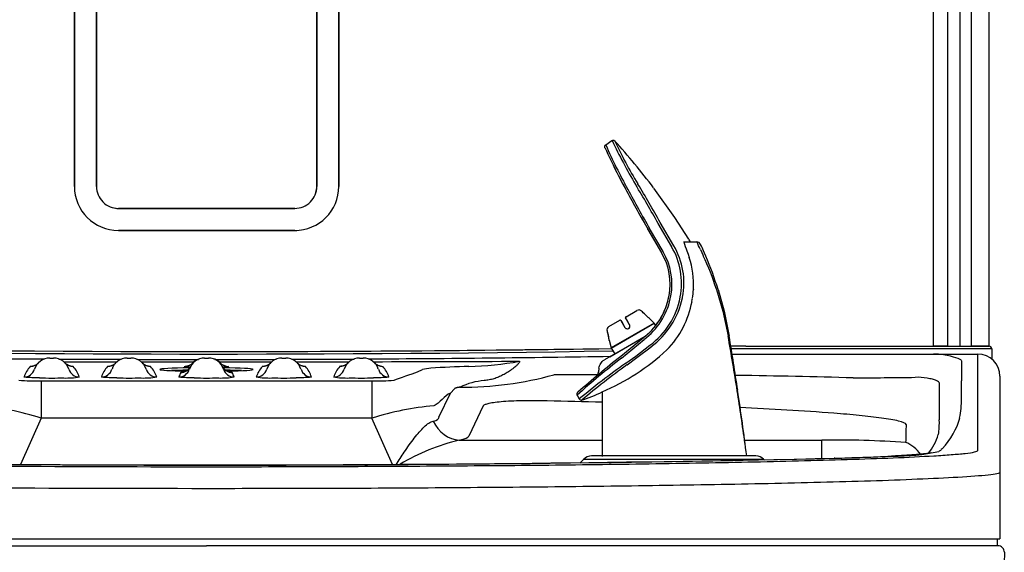
# Model space of a CAD drawing. Units: inches. Extents: x -9.1 to 9.4, y -22.7 to 28.9.
# Drawn here: x -2 to 9.2, y 7.7 to 13.7 of the extents above; entities that cross this region are included whole.
import ezdxf
from ezdxf.lldxf.tags import DXFTag

# ---------------------------------------------------------------- set-up
doc = ezdxf.new("R2010")
doc.units = ezdxf.units.IN
doc.header["$MEASUREMENT"] = 0
doc.layers.add('20', color=7, linetype='Continuous')
doc.layers.add('Default', color=7, linetype='Continuous')
tags = doc.linetypes.add('HIDDEN2', pattern=[0.1875, 0.125, -0.0625]).pattern_tags.tags
tags[6:7] = [DXFTag(74, 4), DXFTag(75, 0), DXFTag(340, '0'), DXFTag(46, 0.0), DXFTag(50, 0.0), DXFTag(44, 0.0), DXFTag(45, 0.0)]
tags[4:5] = [DXFTag(74, 4), DXFTag(75, 0), DXFTag(340, '0'), DXFTag(46, 0.0), DXFTag(50, 0.0), DXFTag(44, 0.0), DXFTag(45, 0.0)]

msp = doc.modelspace()

# ---------------------------------------------------------------- linework, layer by layer
at = {"layer": '20', "color": 7, "linetype": 'Continuous'}
for p, q in [((9.009, 28.507), (9.009, 10.021)), ((8.685, 10.02), (8.686, 21.909)), ((8.811, 21.909), (8.81, 10.021)), ((8.811, 10.034), (8.811, 21.909)), ((8.383, 10.019), (8.383, 21.531)), ((8.539, 21.531), (8.539, 10.019)), ((-1.365, 18.043), (-1.365, 11.834)), ((-1.365, 11.834), (-1.365, 18.043)), ((-1.115, 11.834), (-1.115, 18.043)), ((-1.115, 18.043), (-1.115, 11.834)), ((1.385, 18.043), (1.385, 11.834)), ((1.385, 11.834), (1.385, 18.043)), ((1.635, 11.834), (1.635, 18.043)), ((1.635, 18.043), (1.635, 11.834)), ((0.135, 11.584), (-0.865, 11.584)), ((-0.865, 11.584), (0.135, 11.584)), ((1.135, 11.584), (0.135, 11.584)), ((0.135, 11.584), (1.135, 11.584)), ((-0.865, 11.334), (0.135, 11.334)), ((0.135, 11.334), (-0.865, 11.334)), ((0.135, 11.334), (1.135, 11.334)), ((1.135, 11.334), (0.135, 11.334)), ((6.252, 9.991), (6.241, 9.991)), ((6.252, 10.02), (6.263, 10.02)), ((6.263, 9.991), (6.252, 9.991)), ((6.263, 10.02), (6.274, 10.02)), ((8.361, 9.991), (8.2, 9.991)), ((8.222, 10.02), (8.386, 10.02)), ((8.559, 9.991), (8.361, 9.991)), ((8.539, 10.019), (8.383, 10.019)), ((8.386, 10.02), (8.559, 10.02)), ((8.559, 10.02), (8.802, 10.02)), ((8.802, 9.991), (8.559, 9.991)), ((8.957, 10.021), (8.81, 10.021)), ((8.952, 10.021), (8.952, 10.02)), ((9.009, 10.021), (8.957, 10.021)), ((9.042, 9.991), (9.044, 9.882)), ((-1.644, 9.886), (-1.601, 9.886)), ((-0.766, 9.886), (-0.723, 9.886)), ((0.112, 9.886), (0.155, 9.886)), ((0.99, 9.886), (1.033, 9.886)), ((1.868, 9.886), (1.911, 9.886)), ((6.096, 9.929), (6.252, 9.93)), ((8.381, 9.93), (8.884, 9.93)), ((8.699, 9.851), (8.699, 9.627)), ((8.884, 9.917), (8.884, 9.93)), ((8.884, 8.855), (8.884, 9.917)), ((2.527, 9.729), (2.585, 9.754)), ((-1.743, 9.627), (2.01, 9.627)), ((-1.743, 9.627), (-1.743, 9.203)), ((2.01, 9.627), (2.01, 9.203)), ((6.134, 9.69), (6.158, 9.69)), ((9.134, 9.68), (9.134, 9.668)), ((9.134, 9.668), (9.134, 8.606)), ((2.946, 9.538), (2.9, 9.488)), ((8.449, 9.379), (8.449, 9.602)), ((2.771, 9.216), (2.9, 9.488)), ((3.274, 9.343), (3.11, 8.999)), ((-1.743, 9.203), (-1.976, 8.676)), ((2.01, 9.203), (-1.743, 9.203)), ((2.243, 8.676), (2.01, 9.203)), ((3.002, 8.954), (4.623, 8.954)), ((6.238, 8.954), (7.116, 8.954)), ((7.116, 8.745), (7.116, 8.954)), ((8.48, 8.855), (8.469, 8.846)), ((8.884, 8.846), (8.884, 8.855)), ((8.884, 8.836), (8.884, 8.846)), ((4.413, 8.738), (4.368, 8.693)), ((4.413, 8.738), (6.454, 8.738)), ((6.366, 8.775), (4.502, 8.775)), ((6.465, 8.727), (6.454, 8.738)), ((9.134, 8.606), (9.134, 8.596)), ((9.134, 8.596), (9.134, 8.586)), ((9.134, 8.586), (9.134, 7.832)), ((-8.866, 7.832), (9.134, 7.832))]:
    msp.add_line(p, q, dxfattribs=at)
for centre, radius, start, end in [((-0.865, 11.834), 0.5, 180, 191.4581), ((-0.865, 11.834), 0.5, 180, 270), ((-0.865, 11.834), 0.25, 179.9997, 270.0003), ((1.135, 11.834), 0.25, 269.9997, 0.0003), ((1.135, 11.834), 0.5, 270, 0), ((1.135, 11.834), 0.25, 343.916, 360), ((-0.865, 11.834), 0.25, 253.8091, 270), ((1.135, 11.834), 0.5, 270, 281.599), ((0.134, 309.563), 299.603, 268.87517, 270.8788), ((0.134, 308.48), 298.549, 268.87312, 270.88513), ((0.138, 309.959), 300, 269.99904, 270.87691), ((6.252, -2.071), 12.091, 90.0014, 90.8083), ((6.241, -2.003), 11.994, 90.0014, 90.7394), ((9.012, 9.99), 0.03, 1, 90), ((0.134, 309.638), 299.768, 268.87545, 269.64884), ((-1.644, 9.706), 0.18, 90, 162.852), ((-1.601, 9.706), 0.18, 17.148, 90), ((0.134, 309.638), 299.768, 269.68003, 269.81519), ((0.134, 889.199), 879.357, 269.894446, 269.933837), ((-0.766, 9.706), 0.18, 90, 162.852), ((-0.723, 9.706), 0.18, 17.148, 90), ((0.134, 309.638), 299.768, 269.84921, 269.98225), ((0.134, 889.199), 879.357, 269.951734, 269.990856), ((0.112, 9.706), 0.18, 90, 162.852), ((0.112, 9.699), 0.187, 89.9973, 136.3138), ((0.155, 9.706), 0.18, 17.148, 90), ((0.156, 9.699), 0.187, 43.7263, 90.002), ((0.134, 309.638), 299.768, 270.01779, 270.15075), ((0.134, 889.199), 879.357, 270.009168, 270.048264), ((0.99, 9.706), 0.18, 90, 162.852), ((1.033, 9.706), 0.18, 17.148, 90), ((0.134, 309.638), 299.768, 270.18479, 270.31997), ((0.134, 889.199), 879.357, 270.066156, 270.105549), ((1.868, 9.706), 0.18, 90, 162.852), ((1.911, 9.706), 0.18, 17.148, 90), ((0.134, 309.638), 299.768, 270.35115, 270.87638), ((0.134, 889.199), 879.357, 270.123277, 270.231469), ((3.006, 13.606), 3.818, 271.5655, 280.2556), ((8.392, 9.187), 0.743, 78.9277, 90.8807), ((8.884, 9.68), 0.25, 0, 90), ((-1.644, 9.581), 0.305, 136.924, 162.852), ((-1.459, 9.339), 0.457, 79.8136, 83.6333), ((-1.601, 9.581), 0.305, 17.148, 43.076), ((-0.766, 9.581), 0.305, 136.924, 162.852), ((-0.823, 8.374), 1.425, 95.4912, 96.702), ((-0.682, 8.14), 1.659, 83.7057, 84.757), ((-0.723, 9.581), 0.305, 17.148, 43.076), ((0.112, 9.581), 0.305, 152.5709, 162.852), ((0.134, 6.095), 3.639, 94.0934, 94.6121), ((0.134, 6.095), 3.639, 85.3879, 85.9134), ((0.155, 9.581), 0.305, 17.148, 27.4291), ((0.99, 9.581), 0.305, 136.924, 162.852), ((0.949, 8.14), 1.659, 95.2542, 96.2958), ((1.09, 8.372), 1.427, 83.3029, 84.5231), ((1.033, 9.581), 0.305, 17.148, 43.076), ((1.868, 9.581), 0.305, 136.924, 162.852), ((1.726, 9.33), 0.467, 96.3674, 100.0669), ((1.911, 9.581), 0.305, 17.148, 43.076), ((2.699, 9.336), 0.434, 92.7188, 105.2311), ((3.256, 2.11), 7.681, 91.0836, 94.3133), ((-1.801, 11.697), 2.071, 264.6259, 271.6006), ((-1.622, 17.32), 7.661, 268.9649, 271.0351), ((-1.452, 10.56), 0.901, 267.9907, 279.157), ((-0.744, 17.32), 7.661, 268.9649, 271.0351), ((-0.574, 10.56), 0.901, 267.9907, 279.157), ((0.134, 17.32), 7.661, 268.9649, 271.0351), ((0.304, 10.56), 0.901, 267.9907, 279.157), ((0.842, 10.56), 0.901, 260.843, 272.0093), ((1.012, 17.32), 7.661, 268.9649, 271.0351), ((1.72, 10.56), 0.901, 260.843, 272.0093), ((1.89, 17.32), 7.661, 268.9649, 271.0351), ((2.068, 11.697), 2.071, 268.3994, 275.3741), ((3.042, 13.395), 3.84, 269.5173, 285.6202), ((3.351, 8.848), 0.785, 94.7877, 115.774), ((3.403, -643.054), 652.751, 89.897755, 89.940927), ((4.242, -106.404), 116.109, 88.40647, 89.05467), ((7.365, 64.584), 54.923, 270.1109, 270.845), ((8.197, 9.017), 0.65, 80.0082, 91.9701), ((1.659, -90.884), 100.311, 88.30683, 88.66296), ((7.735, 9.4), 0.963, 348.2935, 1.5337), ((-2.674, 6.363), 2.989, 71.8445, 85.6435), ((2.962, 6.258), 3.095, 94.5932, 107.9187), ((4.406, -28.513), 37.879, 85.6912, 87.3097), ((7.68, 9.156), 0.768, 352.0707, 2.1054), ((8.236, 9.071), 0.208, 345.4331, 355.411), ((3.582, 6.564), 2.459, 103.6213, 120.6201), ((7.247, -3.445), 12.4, 86.2019, 90.6033), ((7.877, 9.179), 0.581, 319.6281, 343.9218), ((7.947, 11.063), 2.291, 269.2105, 282.5202), ((0.223, 327.86), 319.19, 268.61475, 271.26362), ((0.117, 343.173), 334.501, 268.87484, 271.22249), ((4.502, 8.65), 0.125, 90, 135), ((6.366, 8.65), 0.125, 45, 90), ((5.786, 56.974), 48.248, 271.7429, 272.5158), ((5.763, 57.821), 49.096, 271.7486, 272.5121), ((18.649, -4.831), 19.763, 140.1523, 140.1531), ((18.978, -5.032), 20.021, 140.0193, 140.0198)]:
    msp.add_arc(centre, radius, start, end, dxfattribs=at)
for centre, major_axis, ratio, start_param, end_param in [((8.81, 10.034), (0, -0.015), 0.052408, 0.599061, 1.570796), ((6.252, 9.68), (0, -0.25), 0.376874, 3.141541, 3.149035), ((-1.936, 9.796), (-0.119, 0.037), 0.999185, 1.869856, 3.141593), ((-1.867, 9.914), (-0.0913, 0.0854), 0.998607, 2.321919, 3.141593), ((-1.378, 9.914), (-0.0913, -0.0854), 0.998607, 0, 0.819674), ((-1.309, 9.796), (-0.119, -0.037), 0.999185, 0, 1.271737), ((-1.058, 9.796), (0.119, -0.037), 0.999185, 5.011448, 6.283185), ((-0.989, 9.914), (0.0913, -0.0854), 0.998607, 5.463512, 6.283185), ((-0.5, 9.914), (0.0913, 0.0854), 0.998607, 3.141593, 3.961266), ((-0.431, 9.796), (0.119, 0.037), 0.999185, 3.141593, 4.41333), ((0.134, 9.756), (-0.53, 0), 0.038562, 5.08223, 6.283185), ((0.134, 9.756), (-0.53, 0), 0.038562, 0, 1.115966), ((0.134, 9.729), (-0.53, 0), 0.038562, -1.147414, -0.721174), ((-0.18, 9.796), (0.119, -0.037), 0.999185, 5.011448, 6.283185), ((-0.159, 9.847), (-0.111, 0.058), 0.999056, 2.049138, 3.141593), ((0.426, 9.847), (0.111, 0.058), 0.999056, 3.141593, 4.234048), ((0.134, 9.756), (-0.53, 0), 0.038562, 2.025438, 4.343732), ((0.447, 9.796), (0.119, 0.037), 0.999185, 3.141593, 4.41333), ((0.134, 9.729), (-0.53, 0), 0.038562, 3.862767, 4.288511), ((0.698, 9.796), (-0.119, 0.037), 0.999185, 1.869856, 3.141593), ((0.767, 9.914), (-0.0913, 0.0854), 0.998607, 2.321919, 3.141593), ((1.256, 9.914), (-0.0913, -0.0854), 0.998607, 0, 0.819674), ((1.325, 9.796), (-0.119, -0.037), 0.999185, 0, 1.271737), ((1.576, 9.796), (-0.119, 0.037), 0.999185, 1.869856, 3.141593), ((1.645, 9.914), (-0.0913, 0.0854), 0.998607, 2.321919, 3.141593), ((2.134, 9.914), (-0.0913, -0.0854), 0.998607, 0, 0.819674), ((2.203, 9.796), (-0.119, -0.037), 0.999185, 0, 1.271737), ((6.824, 9.627), (0, 6.908), 0.271425, 4.683214, 4.712389), ((6.824, 9.379), (0, -6.659), 0.244045, 1.541621, 1.570796), ((1.877, 9.391), (-0.894, 0.18), 0.172986, 2.79398, 3.168553), ((3.002, 9.327), (0.08, -0.366), 0.887198, 4.955366, 6.042662), ((6.824, 9.365), (1.875, 0), 0.580146, 5.795398, 6.135242), ((6.824, 9.24), (0, -3.409), 0.366727, 1.479007, 1.539131), ((1.877, 9.019), (1.235, -0.014), 0.103045, -0.422265, -0.047692), ((6.824, 9.231), (1.875, 0), 0.429012, -0.527677, -0.500062), ((7.262, 8.498), (0.008, -0.25), 0.513914, 3.080653, 3.14378), ((7.915, 8.522), (0.011, -0.25), 0.652046, 3.07263, 3.14145)]:
    msp.add_ellipse(centre, major_axis=major_axis, ratio=ratio, start_param=start_param, end_param=end_param, dxfattribs=at)
for points, knots in [([(8.2, 9.991), (8.135, 9.991), (8.067, 9.991), (7.961, 9.991), (7.925, 9.991), (7.851, 9.991), (7.814, 9.991), (7.7, 9.991), (7.622, 9.991), (7.463, 9.991), (7.382, 9.991), (7.135, 9.991), (6.965, 9.991), (6.618, 9.991), (6.442, 9.991), (6.263, 9.991)], [0, 0, 0, 0, 0.125, 0.125, 0.1875, 0.1875, 0.25, 0.25, 0.375, 0.375, 0.5, 0.5, 0.75, 0.75, 1, 1, 1, 1]), ([(6.274, 10.02), (6.454, 10.02), (6.632, 10.02), (6.98, 10.02), (7.15, 10.02), (7.399, 10.02), (7.481, 10.02), (7.641, 10.02), (7.719, 10.02), (7.834, 10.02), (7.872, 10.02), (7.946, 10.02), (7.982, 10.02), (8.089, 10.02), (8.157, 10.02), (8.222, 10.02)], [0, 0, 0, 0, 0.25, 0.25, 0.5, 0.5, 0.625, 0.625, 0.75, 0.75, 0.8125, 0.8125, 0.875, 0.875, 1, 1, 1, 1]), ([(8.802, 10.02), (8.816, 10.02), (8.83, 10.02), (8.85, 10.02), (8.856, 10.02), (8.87, 10.02), (8.876, 10.02), (8.895, 10.02), (8.907, 10.02), (8.93, 10.02), (8.941, 10.02), (8.96, 10.02), (8.969, 10.02), (8.984, 10.02), (8.991, 10.02), (9.001, 10.02), (9.005, 10.02), (9.011, 10.02), (9.012, 10.02), (9.012, 10.02)], [0, 0, 0, 0, 0.125, 0.125, 0.1875, 0.1875, 0.25, 0.25, 0.375, 0.375, 0.5, 0.5, 0.625, 0.625, 0.75, 0.75, 0.875, 0.875, 1, 1, 1, 1]), ([(9.042, 9.991), (9.042, 9.991), (9.042, 9.991), (9.04, 9.991), (9.039, 9.991), (9.034, 9.991), (9.03, 9.991), (9.021, 9.991), (9.017, 9.991), (9.01, 9.991), (9.006, 9.991), (8.993, 9.991), (8.983, 9.991), (8.961, 9.991), (8.948, 9.991), (8.922, 9.991), (8.908, 9.991), (8.887, 9.991), (8.879, 9.991), (8.864, 9.991), (8.857, 9.991), (8.834, 9.991), (8.818, 9.991), (8.802, 9.991)], [0, 0, 0, 0, 0.0625, 0.0625, 0.125, 0.125, 0.25, 0.25, 0.3125, 0.3125, 0.375, 0.375, 0.5, 0.5, 0.625, 0.625, 0.75, 0.75, 0.8125, 0.8125, 0.875, 0.875, 1, 1, 1, 1]), ([(3.686, 9.849), (3.686, 9.847), (3.685, 9.843), (3.682, 9.837), (3.676, 9.827), (3.663, 9.812), (3.637, 9.787), (3.597, 9.755), (3.547, 9.721), (3.498, 9.693), (3.446, 9.669), (3.394, 9.65), (3.34, 9.636), (3.304, 9.633), (3.286, 9.631)], [0, 0, 0, 0, 0.01601, 0.035979, 0.05977, 0.100192, 0.170821, 0.2979, 0.417542, 0.534052, 0.648455, 0.765511, 0.881059, 1, 1, 1, 1]), ([(6.252, 9.93), (6.456, 9.93), (6.656, 9.93), (7.046, 9.93), (7.237, 9.93), (7.605, 9.93), (7.782, 9.93), (8.107, 9.93), (8.255, 9.93), (8.381, 9.93)], [0, 0, 0, 0, 0.25, 0.25, 0.5, 0.5, 0.75, 0.75, 1, 1, 1, 1]), ([(8.535, 9.917), (8.587, 9.906), (8.628, 9.896), (8.67, 9.879), (8.68, 9.874), (8.691, 9.865), (8.694, 9.863), (8.698, 9.857), (8.699, 9.854), (8.699, 9.851)], [0, 0, 0, 0, 0.5, 0.5, 0.75, 0.75, 0.875, 0.875, 1, 1, 1, 1]), ([(-1.867, 9.789), (-1.867, 9.79), (-1.865, 9.791), (-1.86, 9.792), (-1.856, 9.792), (-1.847, 9.793), (-1.842, 9.793), (-1.836, 9.794)], [0, 0, 0, 0, 0.349045, 0.349045, 0.698091, 0.698091, 1, 1, 1, 1]), ([(-1.776, 9.829), (-1.78, 9.825), (-1.787, 9.818), (-1.8, 9.809), (-1.812, 9.802), (-1.822, 9.798), (-1.83, 9.795), (-1.836, 9.794), (-1.84, 9.793), (-1.841, 9.793), (-1.841, 9.793), (-1.841, 9.793)], [0, 0, 0, 0, 0.160599, 0.309675, 0.444203, 0.560259, 0.660147, 0.754334, 0.854949, 0.970038, 1, 1, 1, 1]), ([(-1.404, 9.793), (-1.404, 9.793), (-1.404, 9.793), (-1.408, 9.793), (-1.414, 9.795), (-1.423, 9.798), (-1.435, 9.803), (-1.448, 9.811), (-1.46, 9.82), (-1.466, 9.826), (-1.469, 9.829)], [0, 0, 0, 0, 0.120762, 0.232409, 0.338074, 0.44605, 0.574026, 0.729124, 0.901029, 1, 1, 1, 1]), ([(-0.898, 9.829), (-0.902, 9.825), (-0.909, 9.818), (-0.922, 9.809), (-0.934, 9.802), (-0.944, 9.798), (-0.952, 9.795), (-0.958, 9.794), (-0.962, 9.793), (-0.963, 9.793), (-0.963, 9.793), (-0.963, 9.793)], [0, 0, 0, 0, 0.160857, 0.30997, 0.444543, 0.560585, 0.660382, 0.754439, 0.854947, 0.969998, 1, 1, 1, 1]), ([(-0.526, 9.793), (-0.526, 9.793), (-0.526, 9.793), (-0.527, 9.793), (-0.531, 9.794), (-0.538, 9.796), (-0.548, 9.799), (-0.56, 9.804), (-0.573, 9.813), (-0.584, 9.822), (-0.589, 9.827), (-0.591, 9.829)], [0, 0, 0, 0, 0.020807, 0.147416, 0.256402, 0.361065, 0.471998, 0.606045, 0.766022, 0.940524, 1, 1, 1, 1]), ([(-0.049, 9.787), (-0.05, 9.786), (-0.053, 9.779), (-0.062, 9.768), (-0.073, 9.755), (-0.086, 9.745), (-0.098, 9.738), (-0.109, 9.732), (-0.118, 9.729), (-0.124, 9.727), (-0.129, 9.726), (-0.131, 9.726), (-0.131, 9.726), (-0.131, 9.726)], [0, 0, 0, 0, 0.035322, 0.166848, 0.291036, 0.407154, 0.513345, 0.606947, 0.688437, 0.764315, 0.843657, 0.932413, 1, 1, 1, 1]), ([(-0.052, 9.783), (-0.072, 9.784), (-0.088, 9.785), (-0.11, 9.787), (-0.115, 9.788), (-0.114, 9.79)], [0, 0, 0, 0, 0.484488, 0.484488, 1, 1, 1, 1]), ([(-0.024, 9.828), (-0.026, 9.826), (-0.031, 9.821), (-0.041, 9.813), (-0.053, 9.805), (-0.064, 9.8), (-0.074, 9.796), (-0.081, 9.794), (-0.085, 9.793), (-0.088, 9.793), (-0.088, 9.793), (-0.088, 9.793)], [0, 0, 0, 0, 0.069021, 0.226021, 0.369775, 0.496617, 0.604915, 0.70189, 0.799842, 0.908434, 1, 1, 1, 1]), ([(0.287, 9.827), (0.289, 9.827), (0.291, 9.827), (0.292, 9.828), (0.292, 9.828), (0.291, 9.828)], [0, 0, 0, 0, 0.743616, 0.743616, 1, 1, 1, 1]), ([(0.356, 9.793), (0.356, 9.793), (0.356, 9.793), (0.354, 9.793), (0.35, 9.794), (0.343, 9.796), (0.333, 9.799), (0.321, 9.805), (0.307, 9.814), (0.297, 9.822), (0.292, 9.827), (0.292, 9.828)], [0, 0, 0, 0, 0.028007, 0.155129, 0.264947, 0.370684, 0.483569, 0.622162, 0.786814, 0.965128, 1, 1, 1, 1]), ([(0.398, 9.726), (0.398, 9.726), (0.398, 9.726), (0.397, 9.726), (0.393, 9.727), (0.386, 9.728), (0.377, 9.732), (0.364, 9.738), (0.351, 9.746), (0.337, 9.758), (0.325, 9.773), (0.317, 9.785), (0.314, 9.791), (0.314, 9.792)], [0, 0, 0, 0, 0.020622, 0.118896, 0.202012, 0.282651, 0.368306, 0.467952, 0.585486, 0.714206, 0.849819, 0.990277, 1, 1, 1, 1]), ([(0.356, 9.793), (0.374, 9.792), (0.383, 9.79), (0.38, 9.787), (0.357, 9.784), (0.32, 9.783)], [0, 0, 0, 0, 0.420571, 0.420571, 1, 1, 1, 1]), ([(0.858, 9.829), (0.854, 9.825), (0.847, 9.818), (0.834, 9.809), (0.822, 9.802), (0.812, 9.798), (0.804, 9.795), (0.798, 9.794), (0.794, 9.793), (0.793, 9.793), (0.793, 9.793), (0.793, 9.793)], [0, 0, 0, 0, 0.160947, 0.310045, 0.444604, 0.560633, 0.66042, 0.754469, 0.854967, 0.970008, 1, 1, 1, 1]), ([(1.23, 9.793), (1.23, 9.793), (1.23, 9.793), (1.229, 9.793), (1.225, 9.794), (1.218, 9.796), (1.208, 9.799), (1.196, 9.804), (1.183, 9.813), (1.172, 9.822), (1.167, 9.827), (1.165, 9.829)], [0, 0, 0, 0, 0.020812, 0.14742, 0.256405, 0.361068, 0.472002, 0.606049, 0.766027, 0.940529, 1, 1, 1, 1]), ([(1.736, 9.829), (1.732, 9.825), (1.725, 9.818), (1.712, 9.809), (1.7, 9.802), (1.69, 9.798), (1.682, 9.795), (1.676, 9.794), (1.672, 9.793), (1.671, 9.793), (1.671, 9.793), (1.671, 9.793)], [0, 0, 0, 0, 0.160342, 0.309734, 0.444547, 0.560965, 0.661296, 0.755928, 0.856906, 0.971662, 1, 1, 1, 1]), ([(2.108, 9.793), (2.108, 9.793), (2.108, 9.793), (2.106, 9.793), (2.101, 9.794), (2.093, 9.797), (2.082, 9.801), (2.069, 9.807), (2.055, 9.817), (2.048, 9.824), (2.043, 9.829)], [0, 0, 0, 0, 0.072434, 0.190484, 0.296814, 0.401796, 0.520119, 0.665013, 0.831747, 1, 1, 1, 1]), ([(2.109, 9.793), (2.112, 9.793), (2.115, 9.793), (2.128, 9.792), (2.133, 9.791), (2.134, 9.789)], [0, 0, 0, 0, 0.229236, 0.229236, 1, 1, 1, 1]), ([(-1.761, 9.66), (-1.774, 9.66), (-1.787, 9.661), (-1.811, 9.661), (-1.823, 9.662), (-1.844, 9.662), (-1.855, 9.663), (-1.873, 9.664), (-1.882, 9.664), (-1.897, 9.665), (-1.904, 9.666), (-1.916, 9.667), (-1.921, 9.667), (-1.932, 9.669), (-1.936, 9.67), (-1.936, 9.671)], [0, 0, 0, 0, 0.125, 0.125, 0.25, 0.25, 0.375, 0.375, 0.5, 0.5, 0.625, 0.625, 0.75, 0.75, 1, 1, 1, 1]), ([(-0.883, 9.66), (-0.896, 9.66), (-0.909, 9.661), (-0.933, 9.661), (-0.945, 9.662), (-0.966, 9.662), (-0.977, 9.663), (-0.995, 9.664), (-1.004, 9.664), (-1.019, 9.665), (-1.026, 9.666), (-1.038, 9.667), (-1.043, 9.667), (-1.054, 9.669), (-1.058, 9.67), (-1.058, 9.671)], [0, 0, 0, 0, 0.125, 0.125, 0.25, 0.25, 0.375, 0.375, 0.5, 0.5, 0.625, 0.625, 0.75, 0.75, 1, 1, 1, 1]), ([(-0.005, 9.66), (-0.018, 9.66), (-0.031, 9.661), (-0.055, 9.661), (-0.067, 9.662), (-0.088, 9.662), (-0.099, 9.663), (-0.117, 9.664), (-0.126, 9.664), (-0.141, 9.665), (-0.148, 9.666), (-0.16, 9.667), (-0.165, 9.667), (-0.176, 9.669), (-0.18, 9.67), (-0.18, 9.671)], [0, 0, 0, 0, 0.125, 0.125, 0.25, 0.25, 0.375, 0.375, 0.5, 0.5, 0.625, 0.625, 0.75, 0.75, 1, 1, 1, 1]), ([(1.325, 9.671), (1.325, 9.67), (1.321, 9.669), (1.31, 9.667), (1.305, 9.667), (1.293, 9.666), (1.286, 9.665), (1.271, 9.664), (1.262, 9.664), (1.244, 9.663), (1.233, 9.662), (1.212, 9.662), (1.2, 9.661), (1.176, 9.661), (1.163, 9.66), (1.15, 9.66)], [0, 0, 0, 0, 0.25, 0.25, 0.375, 0.375, 0.5, 0.5, 0.625, 0.625, 0.75, 0.75, 0.875, 0.875, 1, 1, 1, 1]), ([(2.203, 9.671), (2.203, 9.67), (2.199, 9.669), (2.188, 9.667), (2.183, 9.667), (2.171, 9.666), (2.164, 9.665), (2.149, 9.664), (2.14, 9.664), (2.122, 9.663), (2.111, 9.662), (2.09, 9.662), (2.078, 9.661), (2.054, 9.661), (2.041, 9.66), (2.028, 9.66)], [0, 0, 0, 0, 0.25, 0.25, 0.375, 0.375, 0.5, 0.5, 0.625, 0.625, 0.75, 0.75, 0.875, 0.875, 1, 1, 1, 1]), ([(8.449, 9.602), (8.449, 9.607), (8.445, 9.612), (8.433, 9.621), (8.424, 9.626), (8.4, 9.635), (8.386, 9.64), (8.351, 9.649), (8.332, 9.653), (8.31, 9.657)], [0, 0, 0, 0, 0.25, 0.25, 0.5, 0.5, 0.75, 0.75, 1, 1, 1, 1]), ([(3.01, 9.555), (3.008, 9.555), (3.003, 9.554), (2.997, 9.553), (2.991, 9.552), (2.986, 9.551), (2.981, 9.55), (2.976, 9.549), (2.972, 9.548), (2.967, 9.546), (2.961, 9.545), (2.955, 9.542), (2.949, 9.54), (2.947, 9.538), (2.946, 9.538)], [0, 0, 0, 0, 0.06299, 0.125574, 0.187784, 0.249649, 0.311198, 0.372458, 0.433455, 0.494215, 0.606837, 0.728562, 0.859539, 1, 1, 1, 1]), ([(4, 9.4), (3.915, 9.402), (3.829, 9.402), (3.701, 9.4), (3.659, 9.399), (3.578, 9.396), (3.539, 9.394), (3.469, 9.388), (3.437, 9.385), (3.381, 9.378), (3.358, 9.374), (3.319, 9.366), (3.304, 9.361), (3.283, 9.352), (3.276, 9.347), (3.274, 9.343)], [0, 0, 0, 0, 0.25, 0.25, 0.375, 0.375, 0.5, 0.5, 0.625, 0.625, 0.75, 0.75, 0.875, 0.875, 1, 1, 1, 1]), ([(2.285, 8.676), (2.315, 8.724), (2.346, 8.771), (2.415, 8.873), (2.453, 8.927), (2.529, 9.026), (2.566, 9.069), (2.639, 9.138), (2.673, 9.162), (2.706, 9.17)], [0, 0, 0, 0, 0.208273, 0.208273, 0.472182, 0.472182, 0.736091, 0.736091, 1, 1, 1, 1]), ([(8.073, 9.132), (8.068, 9.145), (8.035, 9.159), (7.934, 9.183), (7.867, 9.194), (7.714, 9.215), (7.628, 9.225), (7.447, 9.243), (7.351, 9.251), (7.252, 9.259)], [0, 0, 0, 0, 0.25, 0.25, 0.5, 0.5, 0.75, 0.75, 1, 1, 1, 1]), ([(-8.616, 8.836), (-8.616, 8.83), (-8.603, 8.824), (-8.553, 8.814), (-8.518, 8.808), (-8.429, 8.799), (-8.376, 8.794), (-8.256, 8.785), (-8.19, 8.78), (-7.98, 8.768), (-7.822, 8.76), (-7.491, 8.747), (-7.318, 8.741), (-6.78, 8.724), (-6.398, 8.714), (-5.812, 8.702), (-5.615, 8.698), (-5.215, 8.691), (-5.013, 8.688), (-4.407, 8.679), (-4.001, 8.674), (-3.184, 8.666), (-2.774, 8.663), (-1.537, 8.655), (-0.707, 8.652), (0.549, 8.652), (0.969, 8.653), (1.802, 8.656), (2.218, 8.658), (3.043, 8.663), (3.454, 8.666), (4.271, 8.674), (4.678, 8.679), (5.484, 8.691), (5.886, 8.698), (6.664, 8.714), (7.042, 8.724), (7.582, 8.741), (7.759, 8.747), (8.09, 8.76), (8.246, 8.768), (8.456, 8.78), (8.523, 8.785), (8.642, 8.794), (8.695, 8.798), (8.785, 8.808), (8.821, 8.814), (8.871, 8.825), (8.884, 8.83), (8.884, 8.836)], [0, 0, 0, 0, 0.015625, 0.015625, 0.03125, 0.03125, 0.046875, 0.046875, 0.0625, 0.0625, 0.09375, 0.09375, 0.125, 0.125, 0.1875, 0.1875, 0.21875, 0.21875, 0.25, 0.25, 0.3125, 0.3125, 0.375, 0.375, 0.5, 0.5, 0.5625, 0.5625, 0.625, 0.625, 0.6875, 0.6875, 0.75, 0.75, 0.8125, 0.8125, 0.875, 0.875, 0.90625, 0.90625, 0.9375, 0.9375, 0.953125, 0.953125, 0.96875, 0.96875, 0.984375, 0.984375, 1, 1, 1, 1]), ([(8.235, 8.793), (8.214, 8.822), (8.188, 8.849), (8.13, 8.898), (8.098, 8.918), (8.068, 8.927)], [0, 0, 0, 0, 0.495388, 0.495388, 1, 1, 1, 1]), ([(8.355, 8.809), (8.355, 8.809), (8.355, 8.809), (8.353, 8.809), (8.347, 8.807), (8.338, 8.806), (8.324, 8.803), (8.305, 8.801), (8.282, 8.798), (8.255, 8.795), (8.223, 8.792), (8.188, 8.789), (8.147, 8.786), (8.103, 8.783), (8.055, 8.78), (8.005, 8.777), (7.954, 8.774), (7.921, 8.773), (7.904, 8.772)], [0, 0, 0, 0, 0.00866, 0.051257, 0.099174, 0.152446, 0.210735, 0.273399, 0.339635, 0.408632, 0.478043, 0.552749, 0.62857, 0.705155, 0.782188, 0.859415, 0.936596, 1, 1, 1, 1]), ([(9.134, 8.586), (9.134, 8.581), (9.122, 8.576), (9.077, 8.567), (9.043, 8.562), (8.916, 8.548), (8.798, 8.539), (8.52, 8.523), (8.364, 8.516), (8.03, 8.502), (7.851, 8.495), (7.297, 8.478), (6.907, 8.468), (6.305, 8.455), (6.102, 8.451), (5.689, 8.444), (5.48, 8.441), (4.853, 8.431), (4.431, 8.426), (3.583, 8.417), (3.156, 8.414), (2.299, 8.408), (1.867, 8.406), (1.001, 8.403), (0.565, 8.403), (-0.739, 8.403), (-1.602, 8.405), (-2.886, 8.414), (-3.312, 8.417), (-4.16, 8.426), (-4.582, 8.431), (-5.211, 8.44), (-5.42, 8.444), (-5.833, 8.451), (-6.038, 8.455), (-6.441, 8.464), (-6.641, 8.468), (-7.03, 8.478), (-7.219, 8.484), (-7.585, 8.496), (-7.762, 8.502), (-8.013, 8.512), (-8.095, 8.516), (-8.25, 8.523), (-8.324, 8.527), (-8.462, 8.535), (-8.527, 8.54), (-8.642, 8.548), (-8.692, 8.553), (-8.775, 8.562), (-8.809, 8.567), (-8.855, 8.576), (-8.866, 8.581), (-8.866, 8.586)], [0, 0, 0, 0, 0.015625, 0.015625, 0.03125, 0.03125, 0.0625, 0.0625, 0.09375, 0.09375, 0.125, 0.125, 0.1875, 0.1875, 0.21875, 0.21875, 0.25, 0.25, 0.3125, 0.3125, 0.375, 0.375, 0.4375, 0.4375, 0.5, 0.5, 0.625, 0.625, 0.6875, 0.6875, 0.75, 0.75, 0.78125, 0.78125, 0.8125, 0.8125, 0.84375, 0.84375, 0.875, 0.875, 0.90625, 0.90625, 0.921875, 0.921875, 0.9375, 0.9375, 0.953125, 0.953125, 0.96875, 0.96875, 0.984375, 0.984375, 1, 1, 1, 1])]:
    msp.add_open_spline(points, degree=3, knots=knots, dxfattribs=at)
for points in [[(-0.114, 9.79), (-0.113, 9.791), (-0.102, 9.793), (-0.084, 9.794)], [(-0.024, 9.828), (-0.024, 9.828), (-0.023, 9.827), (-0.02, 9.827)], [(2.262, 9.635), (2.332, 9.666), (2.457, 9.698), (2.527, 9.729)], [(2.9, 9.488), (2.831, 9.457), (2.784, 9.374), (2.715, 9.343)]]:
    msp.add_open_spline(points, degree=3, dxfattribs=at)
at = {"layer": 'Default', "color": 7, "linetype": 'Continuous'}
for p, q in [((4.663, 12.305), (4.734, 12.354)), ((5.002, 11.851), (5.001, 11.853)), ((5.003, 11.85), (5.002, 11.851)), ((5.027, 11.861), (5.026, 11.863)), ((5.028, 11.86), (5.027, 11.861)), ((5.446, 11.482), (5.208, 11.815)), ((5.258, 11.411), (5.257, 11.412)), ((5.412, 11.148), (5.258, 11.411)), ((5.281, 11.423), (5.28, 11.424)), ((5.434, 11.161), (5.281, 11.423)), ((5.606, 11.236), (5.447, 11.481)), ((5.142, 11.343), (5.296, 11.079)), ((5.313, 11.093), (5.16, 11.356)), ((5.547, 11.203), (5.696, 11.203)), ((5.606, 11.236), (5.611, 11.228)), ((5.315, 11.09), (5.313, 11.093)), ((5.584, 11.101), (5.598, 11.064)), ((5.598, 11.064), (5.611, 11.026)), ((5.737, 11.118), (5.753, 11.085)), ((5.753, 11.085), (5.77, 11.048)), ((5.785, 11.075), (5.773, 11.103)), ((5.799, 11.042), (5.785, 11.075)), ((5.657, 10.667), (5.657, 10.665)), ((5.657, 10.667), (5.657, 10.667)), ((5.657, 10.665), (5.657, 10.664)), ((5.657, 10.664), (5.657, 10.663)), ((5.918, 10.668), (5.919, 10.667)), ((5.919, 10.667), (5.919, 10.665)), ((5.919, 10.665), (5.919, 10.664)), ((5.919, 10.664), (5.99, 10.419)), ((5.938, 10.664), (5.938, 10.663)), ((5.938, 10.663), (6.005, 10.417)), ((5.508, 10.574), (5.509, 10.58)), ((5.533, 10.57), (5.534, 10.575)), ((4.893, 10.355), (5.015, 10.425)), ((5.07, 10.418), (5.07, 10.419)), ((5.07, 10.419), (5.07, 10.418)), ((5.99, 10.419), (6.052, 10.136)), ((6.005, 10.417), (6.063, 10.135)), ((4.7, 10.243), (4.822, 10.314)), ((5.212, 10.283), (4.725, 10.002)), ((4.726, 9.999), (5.213, 10.28)), ((4.836, 10.31), (4.849, 10.288)), ((4.836, 10.31), (4.88, 10.233)), ((4.849, 10.288), (4.88, 10.233)), ((4.902, 10.319), (4.889, 10.341)), ((4.934, 10.264), (4.889, 10.341)), ((4.934, 10.264), (4.902, 10.319)), ((5.117, 10.373), (5.117, 10.372)), ((5.212, 10.283), (5.149, 10.345)), ((5.228, 10.255), (5.213, 10.28)), ((4.678, 10.192), (4.678, 10.192)), ((4.678, 10.192), (4.678, 10.192)), ((5.116, 10.135), (4.648, 9.864)), ((4.695, 10.129), (4.695, 10.129)), ((4.703, 10.087), (4.725, 10.002)), ((4.711, 9.901), (5.112, 10.133)), ((5.089, 10.113), (4.833, 9.904)), ((4.842, 9.885), (5.1, 10.095)), ((5.097, 10.12), (5.087, 10.112)), ((5.115, 10.135), (5.096, 10.119)), ((5.1, 10.095), (5.108, 10.103)), ((5.108, 10.103), (5.126, 10.118)), ((4.726, 9.999), (4.765, 9.932)), ((5.004, 9.907), (5.164, 10.03)), ((5.017, 9.891), (5.177, 10.012)), ((4.892, 9.827), (5.004, 9.907)), ((4.906, 9.809), (5.017, 9.891)), ((9.044, 9.882), (9.032, 9.882)), ((4.888, 9.824), (4.892, 9.827)), ((4.902, 9.806), (4.906, 9.809)), ((4.623, 9.503), (4.623, 8.768)), ((4.337, 9.466), (4.362, 9.421)), ((9.103, 7.832), (9.103, 7.755)), ((-8.845, 7.755), (0.134, 7.755)), ((9.113, 7.755), (0.134, 7.755)), ((9.185, 7.681), (9.109, 4.804))]:
    msp.add_line(p, q, dxfattribs=at)
for centre, radius, start, end in [((10.619, 14.943), 6.514, 203.8955, 208.8453), ((11.378, 15.57), 7.381, 205.8283, 210.2298), ((-1.177, 7.001), 7.996, 37.0257, 42.0132), ((9.454, 14.531), 5.17, 204.9574, 211.0693), ((10.396, 14.818), 6.28, 203.9485, 208.8953), ((10.384, 14.812), 6.266, 204.0337, 208.9006), ((-2.483, 7.214), 8.805, 28.4751, 31.7714), ((-18.968, -2.281), 27.854, 29.475, 30.5116), ((24.501, 22.406), 22.295, 208.453, 209.749), ((23.772, 22), 21.461, 208.4278, 209.7742), ((24.034, 22.124), 21.73, 208.3645, 209.7069), ((8.091, 12.075), 2.689, 198.921, 201.219), ((3.429, 10.312), 2.367, 22.1108, 22.7642), ((3.431, 10.313), 2.364, 22.1156, 22.7601), ((5.696, 11.155), 0.048, 25.0638, 89.9716), ((1.501, 9.124), 4.682, 25.2056, 26.359), ((1.912, 9.315), 4.229, 26.483, 26.5146), ((2.329, 9.574), 3.768, 23.9433, 25.145), ((4.684, 10.721), 0.71, 349.5421, 30.4174), ((4.683, 10.722), 0.731, 349.74, 30.214), ((4.7, 10.733), 0.823, 349.2533, 30.2493), ((4.706, 10.735), 0.844, 349.074, 30.2847), ((4.653, 10.72), 1.006, 357.0202, 17.7534), ((3.147, 9.805), 2.902, 17.2809, 25.3484), ((2.119, 9.481), 3.997, 17.2101, 22.9911), ((4.6, 10.719), 1.059, 351.5494, 356.9802), ((4.618, 10.731), 0.776, 309.5371, 350.1279), ((4.616, 10.732), 0.799, 309.6876, 349.8899), ((4.631, 10.748), 0.894, 306.6158, 348.8276), ((4.638, 10.749), 0.912, 306.1667, 348.6753), ((4.617, 10.732), 0.777, 322.0143, 350.1183), ((4.6, 10.719), 1.059, 315.5834, 349.6716), ((5.038, 10.386), 0.0454, 45.4258, 120.2612), ((4.827, 10.305), 0.01, 30, 120), ((4.898, 10.346), 0.01, 120, 210), ((5.323, 10.582), 0.294, 225.4746, 233.9674), ((5.143, 10.337), 0.01, 53.3518, 53.4126), ((5.204, 10.275), 0.01, 30, 45), ((4.722, 10.204), 0.0454, 119.7392, 194.5738), ((4.907, 10.249), 0.031, 210, 30), ((4.907, 10.249), 0.031, 210, 254.244), ((4.907, 10.249), 0.031, 240.8102, 300), ((4.907, 10.249), 0.031, 300, 359.1898), ((4.907, 10.249), 0.031, 348.8227, 30), ((4.41, 10.055), 0.294, 6.0326, 14.5254), ((4.712, 10.089), 0.01, 186.5874, 186.6482), ((-28.695, 4.046), 35.276, 8.9181, 9.9413), ((-29.327, 4.252), 35.876, 8.4429, 9.4386), ((3.654, 11.801), 2.494, 292.8057, 313.0386), ((4.735, 10.004), 0.01, 195, 210), ((10.583, 2.482), 9.368, 127.7931, 131.8101), ((10.827, 2.234), 9.733, 128.0058, 131.7332), ((9.412, 3.378), 7.875, 125.0621, 129.8848), ((10.357, 2.282), 9.294, 125.94, 129.9269), ((4.359, 9.477), 0.0243, 119.1863, 168.3223), ((3.905, 10.941), 1.608, 287.3824, 296.5445), ((-26.02, 4.455), 32.57, 7.8775, 8.9357), ((-28.359, 4.402), 34.896, 7.1995, 8.4334), ((4.36, 9.476), 0.025, 167.8042, 216.3196), ((4.421, 9.411), 0.111, 139.6784, 140.0014), ((4.384, 9.433), 0.025, 208.5478, 288.2384), ((9.113, 7.683), 0.0721, 358.5, 90)]:
    msp.add_arc(centre, radius, start, end, dxfattribs=at)
at = {"layer": 'Default', "color": 7, "linetype": 'HIDDEN2'}
msp.add_arc((0.134, -148.445), 158.044, 88.4545, 88.45663, dxfattribs=at)
at = {"layer": 'Default', "color": 7, "linetype": 'Continuous'}
for points, weights in [([(4.657, 12.269), (4.648, 12.281), (4.65, 12.296), (4.663, 12.305)], [1.20282582824, 0.944507274136, 0.932934201021, 1.16810660889]), ([(4.734, 12.354), (4.745, 12.361), (4.758, 12.359), (4.767, 12.35)], [1.14026956235, 0.952616474417, 0.953245581251, 1.14215688285]), ([(5.144, 11.343), (5.142, 11.342), (5.142, 11.343), (5.142, 11.343)], [1.20670839888, 1.11546850534, 1.05443318338, 1.023602433]), ([(4.586, 9.77), (4.583, 9.739), (4.575, 9.709), (4.562, 9.681)], [1.05607051576, 1.02953020807, 1.01241180318, 1.00471530108])]:
    msp.add_rational_spline(points, weights, degree=3, dxfattribs=at)
for points in [[(5.641, 10.529), (5.644, 10.543), (5.646, 10.555), (5.647, 10.563)], [(5.117, 10.373), (5.095, 10.394), (5.08, 10.409), (5.07, 10.419)], [(4.678, 10.192), (4.686, 10.163), (4.692, 10.142), (4.695, 10.129)]]:
    msp.add_open_spline(points, degree=3, dxfattribs=at)
for points, knots in [([(5.117, 10.372), (5.112, 10.377), (5.107, 10.382), (5.102, 10.387), (5.092, 10.397), (5.081, 10.408), (5.07, 10.418)], [0, 0, 0, 0, 0.305989, 0.305989, 0.305989, 1, 1, 1, 1]), ([(4.678, 10.192), (4.68, 10.186), (4.682, 10.179), (4.683, 10.173), (4.687, 10.158), (4.691, 10.144), (4.695, 10.129)], [0, 0, 0, 0, 0.305989, 0.305989, 0.305989, 1, 1, 1, 1]), ([(4.586, 9.77), (4.588, 9.789), (4.595, 9.808), (4.616, 9.841), (4.631, 9.855), (4.648, 9.864)], [0, 0, 0, 0, 0.5, 0.5, 1, 1, 1, 1])]:
    msp.add_open_spline(points, degree=3, knots=knots, dxfattribs=at)

doc.saveas('drawing.dxf')
